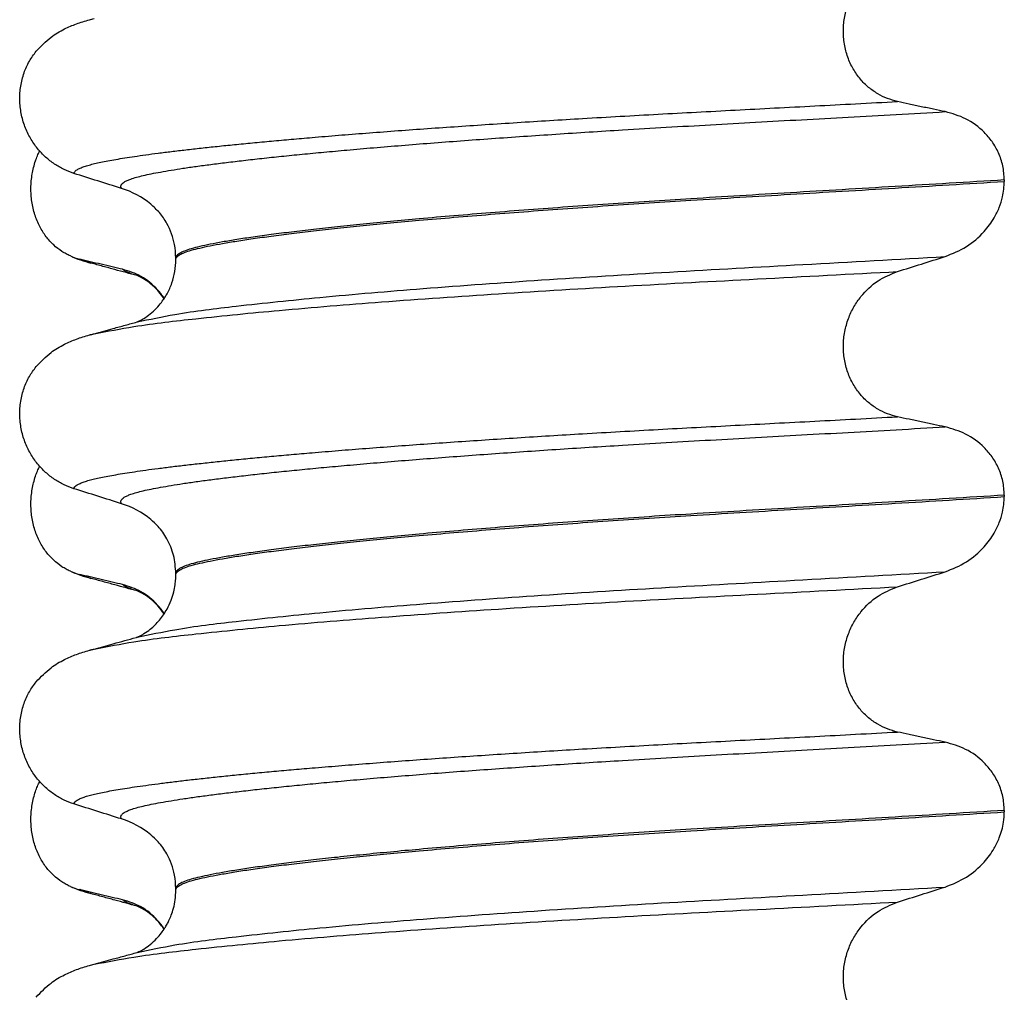
# Model space of a CAD drawing. Units: millimetres. Extents: x -6508 to -5322, y -5276 to -4366.
# Drawn here: x -5519 to -5509, y -4598 to -4588 of the extents above; entities that cross this region are included whole.
import ezdxf

# ---------------------------------------------------------------- set-up
doc = ezdxf.new("R2010")
doc.units = ezdxf.units.MM

# ---------------------------------------------------------------- blocks, each defined once
blk = doc.blocks.new('309018556__23', base_point=(-5519.5, -4677.1))
at = {"color": 7, "linetype": 'Continuous'}
for centre, radius, start, end in [((-5518.6418, -4590.2737), 0.581, 246.40323, 256.17516), ((-5518.2792, -4589.417), 1.5113, 246.80489, 255.13408), ((-5518.6418, -4593.4487), 0.581, 246.40323, 256.17516), ((-5518.2792, -4592.592), 1.5113, 246.80489, 255.13408), ((-5518.6418, -4596.6237), 0.581, 246.40323, 256.17516), ((-5518.2792, -4595.767), 1.5113, 246.80489, 255.13408)]:
    blk.add_arc(centre, radius, start, end, dxfattribs=at)
for points, knots in [([(-5518.8744, -4590.8061), (-5518.8889, -4590.7994), (-5518.9181, -4590.7858), (-5518.9759, -4590.7511), (-5519.0463, -4590.6962), (-5519.1221, -4590.612), (-5519.1865, -4590.5094), (-5519.236, -4590.3902), (-5519.2663, -4590.2582), (-5519.2756, -4590.1195), (-5519.2627, -4589.9813), (-5519.2357, -4589.8742), (-5519.2075, -4589.7978), (-5519.1922, -4589.7649), (-5519.1846, -4589.7486)], [0, 0, 0, 0, 0.047777, 0.096645, 0.20196, 0.314264, 0.434689, 0.56368, 0.699592, 0.839365, 0.979001, 1.114254, 1.169263, 1.223078, 1.223078, 1.223078, 1.223078]), ([(-5518.3483, -4590.9401), (-5518.3831, -4590.9321), (-5518.4553, -4590.9157), (-5518.5643, -4590.8902), (-5518.6736, -4590.8641), (-5518.7456, -4590.8464), (-5518.7807, -4590.8378)], [0, 0, 0, 0, 0.10715, 0.2220133, 0.3358872, 0.4442939, 0.4442939, 0.4442939, 0.4442939]), ([(-5518.6669, -4590.8777), (-5518.6782, -4590.8745), (-5518.6998, -4590.8684), (-5518.73, -4590.8585), (-5518.7568, -4590.8487), (-5518.7731, -4590.8413), (-5518.7807, -4590.8378)], [0, 0, 0, 0, 0.0352458, 0.0671109, 0.0955848, 0.1206824, 0.1206824, 0.1206824, 0.1206824]), ([(-5518.2021, -4591.0043), (-5518.2394, -4590.9942), (-5518.3144, -4590.974), (-5518.429, -4590.9426), (-5518.5467, -4590.9105), (-5518.6267, -4590.8886), (-5518.6669, -4590.8777)], [0, 0, 0, 0, 0.1158627, 0.2328686, 0.3566806, 0.4817157, 0.4817157, 0.4817157, 0.4817157]), ([(-5517.9287, -4591.2335), (-5517.9392, -4591.2183), (-5517.9598, -4591.1885), (-5518.0297, -4591.1062), (-5518.1518, -4591.0023), (-5518.2845, -4590.9602), (-5518.3483, -4590.9401)], [0, 0, 0, 0, 0.055217, 0.1086611, 0.3240766, 0.5231797, 0.5231797, 0.5231797, 0.5231797]), ([(-5518.2021, -4591.0043), (-5518.2189, -4590.9994), (-5518.2497, -4590.9903), (-5518.2909, -4590.9743), (-5518.3238, -4590.9589), (-5518.3408, -4590.9458), (-5518.3483, -4590.9401)], [0, 0, 0, 0, 0.0522872, 0.0964052, 0.132427, 0.1607156, 0.1607156, 0.1607156, 0.1607156]), ([(-5517.9304, -4591.2361), (-5517.9477, -4591.2121), (-5517.9865, -4591.1582), (-5518.0537, -4591.0937), (-5518.1192, -4591.046), (-5518.1623, -4591.0218), (-5518.1879, -4591.01), (-5518.1974, -4591.0062), (-5518.2021, -4591.0043)], [0, 0, 0, 0, 0.0886207, 0.198791, 0.2775933, 0.3313821, 0.3467083, 0.3620345, 0.3620345, 0.3620345, 0.3620345]), ([(-5518.8744, -4593.9811), (-5518.8889, -4593.9744), (-5518.9181, -4593.9608), (-5518.9759, -4593.9261), (-5519.0463, -4593.8712), (-5519.1221, -4593.787), (-5519.1865, -4593.6844), (-5519.236, -4593.5652), (-5519.2663, -4593.4332), (-5519.2756, -4593.2945), (-5519.2627, -4593.1563), (-5519.2357, -4593.0492), (-5519.2075, -4592.9728), (-5519.1922, -4592.9399), (-5519.1846, -4592.9236)], [0, 0, 0, 0, 0.047777, 0.096645, 0.20196, 0.314264, 0.434689, 0.56368, 0.699592, 0.839365, 0.979001, 1.114254, 1.169263, 1.223078, 1.223078, 1.223078, 1.223078]), ([(-5518.3483, -4594.1151), (-5518.3831, -4594.1071), (-5518.4553, -4594.0907), (-5518.5643, -4594.0652), (-5518.6736, -4594.0391), (-5518.7456, -4594.0214), (-5518.7807, -4594.0128)], [0, 0, 0, 0, 0.10715, 0.2220133, 0.3358872, 0.4442939, 0.4442939, 0.4442939, 0.4442939]), ([(-5518.6669, -4594.0527), (-5518.6782, -4594.0495), (-5518.6998, -4594.0434), (-5518.73, -4594.0335), (-5518.7568, -4594.0237), (-5518.7731, -4594.0163), (-5518.7807, -4594.0128)], [0, 0, 0, 0, 0.0352458, 0.0671109, 0.0955848, 0.1206824, 0.1206824, 0.1206824, 0.1206824]), ([(-5518.2021, -4594.1793), (-5518.2394, -4594.1692), (-5518.3144, -4594.149), (-5518.429, -4594.1176), (-5518.5467, -4594.0855), (-5518.6267, -4594.0636), (-5518.6669, -4594.0527)], [0, 0, 0, 0, 0.1158713, 0.2328686, 0.3567019, 0.4817157, 0.4817157, 0.4817157, 0.4817157]), ([(-5517.9287, -4594.4085), (-5517.9392, -4594.3933), (-5517.9598, -4594.3635), (-5518.0297, -4594.2812), (-5518.1518, -4594.1773), (-5518.2845, -4594.1352), (-5518.3483, -4594.1151)], [0, 0, 0, 0, 0.0552074, 0.1086425, 0.324058, 0.5231611, 0.5231611, 0.5231611, 0.5231611]), ([(-5518.2021, -4594.1793), (-5518.2189, -4594.1744), (-5518.2497, -4594.1653), (-5518.2909, -4594.1493), (-5518.3238, -4594.1339), (-5518.3408, -4594.1208), (-5518.3483, -4594.1151)], [0, 0, 0, 0, 0.0522872, 0.0964052, 0.132427, 0.1607156, 0.1607156, 0.1607156, 0.1607156]), ([(-5517.9305, -4594.4111), (-5517.9505, -4594.3835), (-5517.9896, -4594.3299), (-5518.0566, -4594.2667), (-5518.1185, -4594.2215), (-5518.1615, -4594.1971), (-5518.1879, -4594.185), (-5518.1974, -4594.1812), (-5518.2021, -4594.1793)], [0, 0, 0, 0, 0.1019469, 0.1987862, 0.2749267, 0.3313793, 0.3467056, 0.3620318, 0.3620318, 0.3620318, 0.3620318]), ([(-5518.8744, -4597.1561), (-5518.8889, -4597.1494), (-5518.9181, -4597.1358), (-5518.9759, -4597.1011), (-5519.0463, -4597.0462), (-5519.1221, -4596.962), (-5519.1865, -4596.8594), (-5519.236, -4596.7402), (-5519.2663, -4596.6082), (-5519.2756, -4596.4695), (-5519.2627, -4596.3313), (-5519.2357, -4596.2242), (-5519.2075, -4596.1478), (-5519.1922, -4596.1149), (-5519.1846, -4596.0986)], [0, 0, 0, 0, 0.047777, 0.096645, 0.20196, 0.314264, 0.434689, 0.56368, 0.699592, 0.839365, 0.979001, 1.114254, 1.169263, 1.223078, 1.223078, 1.223078, 1.223078]), ([(-5518.3483, -4597.2901), (-5518.3831, -4597.2821), (-5518.4553, -4597.2657), (-5518.5643, -4597.2402), (-5518.6736, -4597.2141), (-5518.7456, -4597.1964), (-5518.7807, -4597.1878)], [0, 0, 0, 0, 0.10715, 0.2220133, 0.3358872, 0.4442939, 0.4442939, 0.4442939, 0.4442939]), ([(-5518.6669, -4597.2277), (-5518.6782, -4597.2245), (-5518.6998, -4597.2184), (-5518.73, -4597.2085), (-5518.7568, -4597.1987), (-5518.7731, -4597.1913), (-5518.7807, -4597.1878)], [0, 0, 0, 0, 0.0352458, 0.0671109, 0.0955848, 0.1206824, 0.1206824, 0.1206824, 0.1206824]), ([(-5518.2021, -4597.3543), (-5518.2394, -4597.3442), (-5518.3144, -4597.324), (-5518.4289, -4597.2926), (-5518.5466, -4597.2605), (-5518.6266, -4597.2387), (-5518.6669, -4597.2277)], [0, 0, 0, 0, 0.1159283, 0.2328686, 0.3563449, 0.4817157, 0.4817157, 0.4817157, 0.4817157]), ([(-5517.9287, -4597.5835), (-5517.9392, -4597.5683), (-5517.9598, -4597.5385), (-5518.0297, -4597.4562), (-5518.1518, -4597.3523), (-5518.2845, -4597.3102), (-5518.3483, -4597.2901)], [0, 0, 0, 0, 0.055217, 0.1086611, 0.3240766, 0.5231797, 0.5231797, 0.5231797, 0.5231797]), ([(-5518.2021, -4597.3543), (-5518.2189, -4597.3494), (-5518.2497, -4597.3403), (-5518.2909, -4597.3243), (-5518.3238, -4597.3089), (-5518.3408, -4597.2958), (-5518.3483, -4597.2901)], [0, 0, 0, 0, 0.0522872, 0.0964052, 0.132427, 0.1607156, 0.1607156, 0.1607156, 0.1607156]), ([(-5517.9304, -4597.5861), (-5517.9537, -4597.5545), (-5517.993, -4597.501), (-5518.0607, -4597.4387), (-5518.1185, -4597.3965), (-5518.1615, -4597.3721), (-5518.1879, -4597.36), (-5518.1974, -4597.3562), (-5518.2021, -4597.3543)], [0, 0, 0, 0, 0.1171143, 0.1987893, 0.2749297, 0.3313824, 0.3467086, 0.3620348, 0.3620348, 0.3620348, 0.3620348])]:
    blk.add_open_spline(points, degree=3, knots=knots, dxfattribs=at)
blk = doc.blocks.new('Niveauregulierung_2_1__29', base_point=(-5523.5, -4740.1471))
blk.add_blockref('309018556__23', (-5519.5, -4677.1))
blk = doc.blocks.new('309018556__36', base_point=(-5519.5, -4677.1))
at = {"color": 7, "linetype": 'Continuous'}
for p, q in [((-5509.4656, -4590.04), (-5509.4656, -4590.055)), ((-5517.812, -4590.8419), (-5517.812, -4590.8269)), ((-5509.4656, -4593.215), (-5509.4656, -4593.23)), ((-5517.812, -4594.0169), (-5517.812, -4594.0019)), ((-5509.4656, -4596.39), (-5509.4656, -4596.405)), ((-5517.812, -4597.1919), (-5517.812, -4597.1769))]:
    blk.add_line(p, q, dxfattribs=at)
for centre in [(-5518.6219, -4590.9653), (-5518.6219, -4594.1403), (-5518.6219, -4597.3153)]:
    blk.add_arc(centre, 0.8799, 50.73326, 72.57832, dxfattribs=at)
for points, knots in [([(-5510.5415, -4589.2503), (-5510.5756, -4589.2412), (-5510.6446, -4589.2228), (-5510.7428, -4589.1744), (-5510.8356, -4589.1094), (-5510.92, -4589.0254), (-5510.9917, -4588.9228), (-5511.0469, -4588.8034), (-5511.0808, -4588.6711), (-5511.0912, -4588.5319), (-5511.0767, -4588.3934), (-5511.0401, -4588.2621), (-5510.9841, -4588.1431), (-5510.8917, -4588.0086), (-5510.7492, -4587.8729), (-5510.6092, -4587.8156), (-5510.5415, -4587.7879)], [0, 0, 0, 0, 0.105873, 0.213779, 0.326468, 0.444528, 0.568898, 0.700101, 0.836824, 0.976671, 1.116446, 1.25264, 1.383568, 1.508935, 1.741616, 1.959701, 1.959701, 1.959701, 1.959701]), ([(-5519.2189, -4588.7448), (-5519.1713, -4588.6948), (-5519.0869, -4588.6061), (-5518.9433, -4588.5216), (-5518.8122, -4588.4648), (-5518.7261, -4588.4395), (-5518.6818, -4588.4265)], [0, 0, 0, 0, 0.2059734, 0.3653073, 0.4954949, 0.6340424, 0.6340424, 0.6340424, 0.6340424]), ([(-5518.6818, -4588.4265), (-5518.674, -4588.4244), (-5518.6584, -4588.4201), (-5518.6429, -4588.4159), (-5518.6351, -4588.4138)], [0, 0, 0, 0, 0.02422975, 0.04841559, 0.04841559, 0.04841559, 0.04841559]), ([(-5518.8387, -4589.9746), (-5518.8724, -4589.9624), (-5518.9405, -4589.9377), (-5519.0364, -4589.882), (-5519.1268, -4589.8116), (-5519.2092, -4589.7245), (-5519.2801, -4589.6212), (-5519.3363, -4589.5029), (-5519.3733, -4589.3722), (-5519.3883, -4589.234), (-5519.3785, -4589.0947), (-5519.3452, -4588.9633), (-5519.2926, -4588.8445), (-5519.243, -4588.7775), (-5519.2189, -4588.7448)], [0, 0, 0, 0, 0.10728, 0.216923, 0.331139, 0.450153, 0.574911, 0.705575, 0.841282, 0.980539, 1.120583, 1.257701, 1.385606, 1.507289, 1.507289, 1.507289, 1.507289]), ([(-5518.8387, -4589.9746), (-5518.8384, -4589.973), (-5518.8378, -4589.9698), (-5518.8343, -4589.9612), (-5518.8244, -4589.9491), (-5518.804, -4589.9343), (-5518.7738, -4589.9192), (-5518.7334, -4589.9039), (-5518.685, -4589.8894), (-5518.6292, -4589.8753), (-5518.5661, -4589.8613), (-5518.4944, -4589.8472), (-5518.4138, -4589.8328), (-5518.3244, -4589.8181), (-5518.2239, -4589.8027), (-5518.1118, -4589.7867), (-5517.9877, -4589.7701), (-5517.8535, -4589.7533), (-5517.7093, -4589.7362), (-5517.5553, -4589.7189), (-5517.3918, -4589.7014), (-5517.219, -4589.6837), (-5517.0369, -4589.6659), (-5516.8458, -4589.6481), (-5516.6459, -4589.6301), (-5516.4213, -4589.6107), (-5516.171, -4589.59), (-5515.8945, -4589.5682), (-5515.6074, -4589.5464), (-5515.3107, -4589.5248), (-5515.0051, -4589.5035), (-5514.6917, -4589.4823), (-5514.3711, -4589.4615), (-5514.0444, -4589.4411), (-5513.6982, -4589.4202), (-5513.3338, -4589.3991), (-5512.9516, -4589.3779), (-5512.5654, -4589.357), (-5512.1743, -4589.3364), (-5511.7772, -4589.3156), (-5511.3728, -4589.2945), (-5510.9601, -4589.2728), (-5510.6821, -4589.2579), (-5510.5415, -4589.2503)], [0, 0, 0, 0, 0.004744, 0.009711, 0.02758, 0.050686, 0.085147, 0.128343, 0.180364, 0.236466, 0.301014, 0.37413, 0.455922, 0.546486, 0.645911, 0.760927, 0.886202, 1.021556, 1.166807, 1.321773, 1.486268, 1.660109, 1.84311, 2.035086, 2.23585, 2.445216, 2.711512, 2.989184, 3.277364, 3.57518, 3.881764, 4.196245, 4.517752, 4.845415, 5.178362, 5.558096, 5.940552, 6.326854, 6.718123, 7.11548, 7.520045, 7.93294, 8.355285, 8.355285, 8.355285, 8.355285]), ([(-5510.0613, -4589.3526), (-5510.1, -4589.3446), (-5510.1801, -4589.3282), (-5510.3012, -4589.3027), (-5510.4226, -4589.2766), (-5510.5025, -4589.2589), (-5510.5415, -4589.2503)], [0, 0, 0, 0, 0.1184412, 0.2453817, 0.3712027, 0.4909597, 0.4909597, 0.4909597, 0.4909597]), ([(-5518.3585, -4590.1258), (-5518.3586, -4590.1256), (-5518.3592, -4590.1247), (-5518.3622, -4590.1204), (-5518.3658, -4590.1124), (-5518.3666, -4590.1003), (-5518.3619, -4590.0879), (-5518.3504, -4590.074), (-5518.3303, -4590.0594), (-5518.3008, -4590.0443), (-5518.2596, -4590.0283), (-5518.2054, -4590.0117), (-5518.137, -4589.9945), (-5518.056, -4589.9771), (-5517.9623, -4589.9594), (-5517.8557, -4589.9411), (-5517.736, -4589.9222), (-5517.603, -4589.903), (-5517.4568, -4589.8834), (-5517.2976, -4589.8634), (-5517.1258, -4589.8431), (-5516.9414, -4589.8225), (-5516.745, -4589.8017), (-5516.5366, -4589.7808), (-5516.3165, -4589.7598), (-5516.0763, -4589.7379), (-5515.8157, -4589.7152), (-5515.5348, -4589.6919), (-5515.2426, -4589.6688), (-5514.9401, -4589.6458), (-5514.6284, -4589.6231), (-5514.3084, -4589.6007), (-5513.9812, -4589.5787), (-5513.6478, -4589.5571), (-5513.2769, -4589.534), (-5512.8686, -4589.5097), (-5512.422, -4589.4841), (-5511.9681, -4589.4588), (-5511.5058, -4589.4333), (-5511.0339, -4589.4073), (-5510.5513, -4589.3805), (-5510.2259, -4589.362), (-5510.0613, -4589.3526)], [0, 0, 0, 0, 0.000438, 0.003506, 0.015421, 0.026259, 0.039075, 0.054245, 0.079925, 0.11288, 0.153522, 0.212252, 0.282698, 0.365334, 0.460567, 0.568767, 0.689791, 0.824228, 0.971828, 1.132333, 1.305486, 1.491025, 1.688688, 1.898214, 2.119338, 2.351797, 2.621812, 2.904057, 3.197524, 3.501204, 3.814089, 4.135169, 4.463436, 4.797878, 5.137487, 5.578239, 6.025157, 6.479377, 6.942035, 7.414265, 7.897202, 8.391979, 8.391979, 8.391979, 8.391979]), ([(-5509.4656, -4590.04), (-5509.4686, -4589.9923), (-5509.4746, -4589.8988), (-5509.5194, -4589.768), (-5509.5846, -4589.654), (-5509.6899, -4589.531), (-5509.8461, -4589.4137), (-5509.9908, -4589.3726), (-5510.0613, -4589.3526)], [0, 0, 0, 0, 0.1426824, 0.2800452, 0.4104631, 0.5342598, 0.7643709, 0.9827358, 0.9827358, 0.9827358, 0.9827358]), ([(-5518.3585, -4590.1258), (-5518.4386, -4590.1007), (-5518.5987, -4590.0506), (-5518.7587, -4589.9999), (-5518.8387, -4589.9746)], [0, 0, 0, 0, 0.2516731, 0.5034377, 0.5034377, 0.5034377, 0.5034377]), ([(-5509.4656, -4590.04), (-5509.6503, -4590.0514), (-5510.0165, -4590.074), (-5510.5609, -4590.1066), (-5511.0944, -4590.1383), (-5511.6159, -4590.1691), (-5512.1238, -4590.1994), (-5512.5982, -4590.2281), (-5513.0413, -4590.2561), (-5513.4553, -4590.2837), (-5513.8607, -4590.3121), (-5514.2555, -4590.3411), (-5514.6373, -4590.3707), (-5515.004, -4590.4008), (-5515.3402, -4590.4299), (-5515.6457, -4590.458), (-5515.9204, -4590.4848), (-5516.1783, -4590.5115), (-5516.4187, -4590.5379), (-5516.6408, -4590.564), (-5516.8441, -4590.5897), (-5517.0279, -4590.6148), (-5517.1918, -4590.6395), (-5517.3359, -4590.6634), (-5517.4603, -4590.6865), (-5517.565, -4590.7089), (-5517.6515, -4590.7307), (-5517.7199, -4590.7527), (-5517.7667, -4590.7738), (-5517.7941, -4590.793), (-5517.8062, -4590.8068), (-5517.8113, -4590.8183), (-5517.8118, -4590.8241), (-5517.812, -4590.8269)], [0, 0, 0, 0, 0.555139, 1.100891, 1.635873, 2.158702, 2.667993, 3.162362, 3.584311, 3.999969, 4.407153, 4.803679, 5.187363, 5.556024, 5.90748, 6.199896, 6.476177, 6.735659, 6.977679, 7.201577, 7.406694, 7.592376, 7.757976, 7.90404, 8.030472, 8.137471, 8.225287, 8.298006, 8.352969, 8.378284, 8.398084, 8.407025, 8.415434, 8.415434, 8.415434, 8.415434]), ([(-5517.812, -4590.8419), (-5517.8118, -4590.8391), (-5517.8113, -4590.8333), (-5517.8062, -4590.8218), (-5517.7941, -4590.808), (-5517.7667, -4590.7888), (-5517.7199, -4590.7677), (-5517.6515, -4590.7457), (-5517.565, -4590.7239), (-5517.4603, -4590.7015), (-5517.3359, -4590.6784), (-5517.1918, -4590.6545), (-5517.0279, -4590.6298), (-5516.8441, -4590.6047), (-5516.6408, -4590.579), (-5516.4187, -4590.5529), (-5516.1783, -4590.5265), (-5515.9204, -4590.4998), (-5515.6457, -4590.473), (-5515.3402, -4590.4449), (-5515.004, -4590.4158), (-5514.6373, -4590.3857), (-5514.2555, -4590.3561), (-5513.8607, -4590.3271), (-5513.4553, -4590.2987), (-5513.0413, -4590.2711), (-5512.5982, -4590.2431), (-5512.1238, -4590.2144), (-5511.6159, -4590.1841), (-5511.0944, -4590.1533), (-5510.5609, -4590.1216), (-5510.0165, -4590.089), (-5509.6503, -4590.0664), (-5509.4656, -4590.055)], [0, 0, 0, 0, 0.008409, 0.017351, 0.037151, 0.062466, 0.117428, 0.190147, 0.277963, 0.384962, 0.511394, 0.657459, 0.823058, 1.008741, 1.213858, 1.437755, 1.679775, 1.939257, 2.215538, 2.507954, 2.859411, 3.228071, 3.611755, 4.008281, 4.415465, 4.831124, 5.253072, 5.747442, 6.256732, 6.779561, 7.314544, 7.860296, 8.415434, 8.415434, 8.415434, 8.415434]), ([(-5510.0613, -4590.8117), (-5509.9878, -4590.7821), (-5509.8414, -4590.7232), (-5509.6776, -4590.5798), (-5509.5735, -4590.4393), (-5509.5151, -4590.3193), (-5509.4751, -4590.1966), (-5509.4691, -4590.1072), (-5509.4656, -4590.055)], [0, 0, 0, 0, 0.236297, 0.470602, 0.641329, 0.758405, 0.869534, 1.025987, 1.025987, 1.025987, 1.025987]), ([(-5517.812, -4590.8269), (-5517.8146, -4590.7813), (-5517.8214, -4590.6602), (-5517.8819, -4590.5027), (-5517.972, -4590.3689), (-5518.0348, -4590.3116), (-5518.065, -4590.2841)], [0, 0, 0, 0, 0.1365816, 0.3629292, 0.4948833, 0.6171921, 0.6171921, 0.6171921, 0.6171921]), ([(-5518.2025, -4591.4708), (-5518.0756, -4591.4439), (-5517.7458, -4591.3742), (-5517.1301, -4591.3016), (-5516.2971, -4591.2139), (-5515.2713, -4591.1282), (-5514.0969, -4591.0436), (-5512.8208, -4590.9648), (-5511.4647, -4590.8908), (-5510.5387, -4590.8386), (-5510.0613, -4590.8117)], [0, 0, 0, 0, 0.389119, 1.010879, 1.858144, 2.902377, 4.098536, 5.390468, 6.738096, 8.172762, 8.172762, 8.172762, 8.172762]), ([(-5510.5415, -4590.9629), (-5510.4615, -4590.9376), (-5510.3015, -4590.8869), (-5510.1413, -4590.8368), (-5510.0613, -4590.8117)], [0, 0, 0, 0, 0.2517624, 0.5034378, 0.5034378, 0.5034378, 0.5034378]), ([(-5518.2025, -4591.4708), (-5518.1995, -4591.4692), (-5518.1934, -4591.4661), (-5518.1705, -4591.4559), (-5518.1278, -4591.4325), (-5518.0671, -4591.3897), (-5518.0076, -4591.3347), (-5517.9594, -4591.2782), (-5517.9252, -4591.2293), (-5517.8873, -4591.1653), (-5517.8491, -4591.079), (-5517.8179, -4590.9624), (-5517.814, -4590.8822), (-5517.812, -4590.8419)], [0, 0, 0, 0, 0.0102368, 0.0204464, 0.0753247, 0.1558837, 0.2426941, 0.3176744, 0.3783447, 0.4213705, 0.5407229, 0.6603822, 0.78105, 0.78105, 0.78105, 0.78105]), ([(-5518.6348, -4591.5896), (-5518.5014, -4591.5641), (-5518.1619, -4591.4991), (-5517.5386, -4591.4282), (-5516.7077, -4591.3453), (-5515.6916, -4591.2634), (-5514.5295, -4591.1825), (-5513.2664, -4591.1063), (-5511.9259, -4591.036), (-5511.0117, -4590.9877), (-5510.5415, -4590.9629)], [0, 0, 0, 0, 0.407547, 1.03677, 1.880428, 2.913002, 4.094635, 5.375286, 6.709117, 8.121702, 8.121702, 8.121702, 8.121702]), ([(-5510.5415, -4592.4253), (-5510.5756, -4592.4162), (-5510.6446, -4592.3978), (-5510.7428, -4592.3494), (-5510.8356, -4592.2844), (-5510.92, -4592.2004), (-5510.9917, -4592.0978), (-5511.0469, -4591.9784), (-5511.0808, -4591.8461), (-5511.0912, -4591.7069), (-5511.0767, -4591.5684), (-5511.0401, -4591.4371), (-5510.9841, -4591.3181), (-5510.8917, -4591.1836), (-5510.7492, -4591.0479), (-5510.6092, -4590.9906), (-5510.5415, -4590.9629)], [0, 0, 0, 0, 0.105873, 0.213779, 0.326468, 0.444528, 0.568898, 0.700101, 0.836824, 0.976671, 1.116446, 1.25264, 1.383568, 1.508935, 1.741616, 1.959701, 1.959701, 1.959701, 1.959701]), ([(-5518.6348, -4591.5896), (-5518.6026, -4591.5805), (-5518.5384, -4591.5624), (-5518.4339, -4591.5339), (-5518.3221, -4591.5034), (-5518.2422, -4591.4816), (-5518.2025, -4591.4708)], [0, 0, 0, 0, 0.1006232, 0.1999683, 0.3250577, 0.4483425, 0.4483425, 0.4483425, 0.4483425]), ([(-5519.2189, -4591.9198), (-5519.1713, -4591.8698), (-5519.0869, -4591.7811), (-5518.9433, -4591.6966), (-5518.8122, -4591.6398), (-5518.7261, -4591.6145), (-5518.6818, -4591.6015)], [0, 0, 0, 0, 0.2059734, 0.3653073, 0.4954949, 0.6340424, 0.6340424, 0.6340424, 0.6340424]), ([(-5518.6818, -4591.6015), (-5518.6781, -4591.6005), (-5518.6705, -4591.5985), (-5518.6589, -4591.5955), (-5518.647, -4591.5925), (-5518.6389, -4591.5906), (-5518.6348, -4591.5896)], [0, 0, 0, 0, 0.01158872, 0.02352368, 0.03580329, 0.04842584, 0.04842584, 0.04842584, 0.04842584]), ([(-5518.8387, -4593.1496), (-5518.8724, -4593.1374), (-5518.9405, -4593.1127), (-5519.0364, -4593.057), (-5519.1268, -4592.9866), (-5519.2092, -4592.8995), (-5519.2801, -4592.7962), (-5519.3363, -4592.6779), (-5519.3733, -4592.5472), (-5519.3883, -4592.409), (-5519.3785, -4592.2697), (-5519.3452, -4592.1383), (-5519.2926, -4592.0195), (-5519.243, -4591.9525), (-5519.2189, -4591.9198)], [0, 0, 0, 0, 0.10728, 0.216923, 0.331139, 0.450153, 0.574911, 0.705575, 0.841282, 0.980539, 1.120583, 1.257701, 1.385606, 1.507289, 1.507289, 1.507289, 1.507289]), ([(-5518.8387, -4593.1496), (-5518.8384, -4593.148), (-5518.8378, -4593.1448), (-5518.8343, -4593.1362), (-5518.8244, -4593.1241), (-5518.804, -4593.1093), (-5518.7738, -4593.0942), (-5518.7334, -4593.0789), (-5518.685, -4593.0644), (-5518.6292, -4593.0503), (-5518.5661, -4593.0363), (-5518.4944, -4593.0222), (-5518.4138, -4593.0078), (-5518.3244, -4592.9931), (-5518.2239, -4592.9777), (-5518.1118, -4592.9617), (-5517.9877, -4592.9451), (-5517.8535, -4592.9283), (-5517.7093, -4592.9112), (-5517.5553, -4592.8939), (-5517.3918, -4592.8764), (-5517.219, -4592.8587), (-5517.0369, -4592.8409), (-5516.8458, -4592.8231), (-5516.6459, -4592.8051), (-5516.4213, -4592.7857), (-5516.171, -4592.765), (-5515.8945, -4592.7432), (-5515.6074, -4592.7214), (-5515.3107, -4592.6998), (-5515.0051, -4592.6785), (-5514.6917, -4592.6573), (-5514.3711, -4592.6365), (-5514.0444, -4592.6161), (-5513.6982, -4592.5952), (-5513.3338, -4592.5741), (-5512.9516, -4592.5529), (-5512.5654, -4592.532), (-5512.1743, -4592.5114), (-5511.7772, -4592.4906), (-5511.3728, -4592.4695), (-5510.9601, -4592.4478), (-5510.6821, -4592.4329), (-5510.5415, -4592.4253)], [0, 0, 0, 0, 0.004744, 0.009711, 0.02758, 0.050686, 0.085147, 0.128343, 0.180364, 0.236466, 0.301014, 0.37413, 0.455922, 0.546486, 0.645911, 0.760927, 0.886202, 1.021556, 1.166807, 1.321773, 1.486268, 1.660109, 1.84311, 2.035086, 2.23585, 2.445216, 2.711512, 2.989184, 3.277364, 3.57518, 3.881764, 4.196245, 4.517752, 4.845415, 5.178362, 5.558096, 5.940552, 6.326854, 6.718123, 7.11548, 7.520045, 7.93294, 8.355285, 8.355285, 8.355285, 8.355285]), ([(-5510.0613, -4592.5276), (-5510.1, -4592.5196), (-5510.1801, -4592.5032), (-5510.3012, -4592.4777), (-5510.4226, -4592.4516), (-5510.5025, -4592.4339), (-5510.5415, -4592.4253)], [0, 0, 0, 0, 0.1184412, 0.2453817, 0.3712027, 0.4909597, 0.4909597, 0.4909597, 0.4909597]), ([(-5518.3585, -4593.3008), (-5518.3586, -4593.3006), (-5518.3592, -4593.2997), (-5518.3622, -4593.2954), (-5518.3658, -4593.2874), (-5518.3666, -4593.2753), (-5518.3619, -4593.2629), (-5518.3504, -4593.249), (-5518.3303, -4593.2344), (-5518.3008, -4593.2193), (-5518.2596, -4593.2033), (-5518.2054, -4593.1867), (-5518.137, -4593.1695), (-5518.056, -4593.1521), (-5517.9623, -4593.1344), (-5517.8557, -4593.1161), (-5517.736, -4593.0972), (-5517.603, -4593.078), (-5517.4568, -4593.0584), (-5517.2976, -4593.0384), (-5517.1258, -4593.0181), (-5516.9414, -4592.9975), (-5516.745, -4592.9767), (-5516.5366, -4592.9558), (-5516.3165, -4592.9348), (-5516.0763, -4592.9129), (-5515.8157, -4592.8902), (-5515.5348, -4592.8669), (-5515.2426, -4592.8438), (-5514.9401, -4592.8208), (-5514.6284, -4592.7981), (-5514.3084, -4592.7757), (-5513.9812, -4592.7537), (-5513.6478, -4592.7321), (-5513.2769, -4592.709), (-5512.8686, -4592.6847), (-5512.422, -4592.6591), (-5511.9681, -4592.6338), (-5511.5058, -4592.6083), (-5511.0339, -4592.5823), (-5510.5513, -4592.5555), (-5510.2259, -4592.537), (-5510.0613, -4592.5276)], [0, 0, 0, 0, 0.000438, 0.003506, 0.015421, 0.026259, 0.039075, 0.054245, 0.079925, 0.11288, 0.153522, 0.212252, 0.282698, 0.365334, 0.460567, 0.568767, 0.689791, 0.824228, 0.971828, 1.132333, 1.305486, 1.491025, 1.688688, 1.898214, 2.119338, 2.351797, 2.621812, 2.904057, 3.197524, 3.501204, 3.814089, 4.135169, 4.463436, 4.797878, 5.137487, 5.578239, 6.025157, 6.479377, 6.942035, 7.414265, 7.897202, 8.391979, 8.391979, 8.391979, 8.391979]), ([(-5509.4656, -4593.215), (-5509.4686, -4593.1673), (-5509.4746, -4593.0738), (-5509.5194, -4592.943), (-5509.5846, -4592.829), (-5509.6899, -4592.706), (-5509.8461, -4592.5887), (-5509.9908, -4592.5476), (-5510.0613, -4592.5276)], [0, 0, 0, 0, 0.1426824, 0.2800452, 0.4104631, 0.5342598, 0.7643709, 0.9827358, 0.9827358, 0.9827358, 0.9827358]), ([(-5518.3585, -4593.3008), (-5518.4386, -4593.2757), (-5518.5987, -4593.2256), (-5518.7587, -4593.1749), (-5518.8387, -4593.1496)], [0, 0, 0, 0, 0.2516731, 0.5034377, 0.5034377, 0.5034377, 0.5034377]), ([(-5509.4656, -4593.215), (-5509.6503, -4593.2264), (-5510.0165, -4593.249), (-5510.5609, -4593.2816), (-5511.0944, -4593.3133), (-5511.6159, -4593.3441), (-5512.1238, -4593.3744), (-5512.5982, -4593.4031), (-5513.0413, -4593.4311), (-5513.4553, -4593.4587), (-5513.8607, -4593.4871), (-5514.2555, -4593.5161), (-5514.6373, -4593.5457), (-5515.004, -4593.5758), (-5515.3402, -4593.6049), (-5515.6457, -4593.633), (-5515.9204, -4593.6598), (-5516.1783, -4593.6865), (-5516.4187, -4593.7129), (-5516.6408, -4593.739), (-5516.8441, -4593.7647), (-5517.0279, -4593.7898), (-5517.1918, -4593.8145), (-5517.3359, -4593.8384), (-5517.4603, -4593.8615), (-5517.565, -4593.8839), (-5517.6515, -4593.9057), (-5517.7199, -4593.9277), (-5517.7667, -4593.9488), (-5517.7941, -4593.968), (-5517.8062, -4593.9818), (-5517.8113, -4593.9933), (-5517.8118, -4593.9991), (-5517.812, -4594.0019)], [0, 0, 0, 0, 0.555139, 1.100891, 1.635873, 2.158702, 2.667993, 3.162362, 3.584311, 3.999969, 4.407153, 4.803679, 5.187363, 5.556024, 5.90748, 6.199896, 6.476177, 6.735659, 6.977679, 7.201577, 7.406694, 7.592376, 7.757976, 7.90404, 8.030472, 8.137471, 8.225287, 8.298006, 8.352969, 8.378284, 8.398084, 8.407025, 8.415434, 8.415434, 8.415434, 8.415434]), ([(-5517.812, -4594.0169), (-5517.8118, -4594.0141), (-5517.8113, -4594.0083), (-5517.8062, -4593.9968), (-5517.7941, -4593.983), (-5517.7667, -4593.9638), (-5517.7199, -4593.9427), (-5517.6515, -4593.9207), (-5517.565, -4593.8989), (-5517.4603, -4593.8765), (-5517.3359, -4593.8534), (-5517.1918, -4593.8295), (-5517.0279, -4593.8048), (-5516.8441, -4593.7797), (-5516.6408, -4593.754), (-5516.4187, -4593.7279), (-5516.1783, -4593.7015), (-5515.9204, -4593.6748), (-5515.6457, -4593.648), (-5515.3402, -4593.6199), (-5515.004, -4593.5908), (-5514.6373, -4593.5607), (-5514.2555, -4593.5311), (-5513.8607, -4593.5021), (-5513.4553, -4593.4737), (-5513.0413, -4593.4461), (-5512.5982, -4593.4181), (-5512.1238, -4593.3894), (-5511.6159, -4593.3591), (-5511.0944, -4593.3283), (-5510.5609, -4593.2966), (-5510.0165, -4593.264), (-5509.6503, -4593.2414), (-5509.4656, -4593.23)], [0, 0, 0, 0, 0.008409, 0.017351, 0.037151, 0.062466, 0.117428, 0.190147, 0.277963, 0.384962, 0.511394, 0.657459, 0.823058, 1.008741, 1.213858, 1.437755, 1.679775, 1.939257, 2.215538, 2.507954, 2.859411, 3.228071, 3.611755, 4.008281, 4.415465, 4.831124, 5.253072, 5.747442, 6.256732, 6.779561, 7.314544, 7.860296, 8.415434, 8.415434, 8.415434, 8.415434]), ([(-5510.0613, -4593.9867), (-5509.9878, -4593.9571), (-5509.8414, -4593.8982), (-5509.6776, -4593.7548), (-5509.5735, -4593.6143), (-5509.5151, -4593.4943), (-5509.4751, -4593.3716), (-5509.4691, -4593.2822), (-5509.4656, -4593.23)], [0, 0, 0, 0, 0.236297, 0.470602, 0.641329, 0.758405, 0.869534, 1.025987, 1.025987, 1.025987, 1.025987]), ([(-5517.812, -4594.0019), (-5517.8165, -4593.9409), (-5517.8254, -4593.8194), (-5517.893, -4593.6588), (-5517.9763, -4593.5386), (-5518.0396, -4593.4819), (-5518.065, -4593.4591)], [0, 0, 0, 0, 0.1825121, 0.3631138, 0.5149589, 0.6173417, 0.6173417, 0.6173417, 0.6173417]), ([(-5518.2025, -4594.6458), (-5518.0756, -4594.6189), (-5517.7458, -4594.5492), (-5517.1301, -4594.4766), (-5516.2971, -4594.3889), (-5515.2713, -4594.3032), (-5514.0969, -4594.2186), (-5512.8208, -4594.1398), (-5511.4647, -4594.0658), (-5510.5387, -4594.0136), (-5510.0613, -4593.9867)], [0, 0, 0, 0, 0.389119, 1.010879, 1.858144, 2.902377, 4.098536, 5.390468, 6.738096, 8.172762, 8.172762, 8.172762, 8.172762]), ([(-5510.5415, -4594.1379), (-5510.4615, -4594.1126), (-5510.3015, -4594.0619), (-5510.1413, -4594.0118), (-5510.0613, -4593.9867)], [0, 0, 0, 0, 0.2517624, 0.5034378, 0.5034378, 0.5034378, 0.5034378]), ([(-5518.2025, -4594.6458), (-5518.1995, -4594.6442), (-5518.1934, -4594.6411), (-5518.1697, -4594.6305), (-5518.1271, -4594.607), (-5518.0552, -4594.556), (-5517.9731, -4594.4753), (-5517.9041, -4594.3747), (-5517.8588, -4594.2771), (-5517.8328, -4594.1945), (-5517.8188, -4594.1224), (-5517.8128, -4594.0644), (-5517.8122, -4594.0308), (-5517.812, -4594.0169)], [0, 0, 0, 0, 0.0102368, 0.0204464, 0.0780043, 0.1558858, 0.2843025, 0.4210786, 0.5194232, 0.6061604, 0.6801866, 0.7394132, 0.7809996, 0.7809996, 0.7809996, 0.7809996]), ([(-5518.6348, -4594.7646), (-5518.5014, -4594.7391), (-5518.1619, -4594.6741), (-5517.5386, -4594.6032), (-5516.7077, -4594.5203), (-5515.6916, -4594.4384), (-5514.5295, -4594.3575), (-5513.2664, -4594.2813), (-5511.9259, -4594.211), (-5511.0117, -4594.1627), (-5510.5415, -4594.1379)], [0, 0, 0, 0, 0.407547, 1.03677, 1.880428, 2.913002, 4.094635, 5.375286, 6.709117, 8.121702, 8.121702, 8.121702, 8.121702]), ([(-5510.5415, -4595.6003), (-5510.5756, -4595.5912), (-5510.6446, -4595.5728), (-5510.7428, -4595.5244), (-5510.8356, -4595.4594), (-5510.92, -4595.3754), (-5510.9917, -4595.2728), (-5511.0469, -4595.1534), (-5511.0808, -4595.0211), (-5511.0912, -4594.8819), (-5511.0767, -4594.7434), (-5511.0401, -4594.6121), (-5510.9841, -4594.4931), (-5510.8917, -4594.3586), (-5510.7492, -4594.2229), (-5510.6092, -4594.1656), (-5510.5415, -4594.1379)], [0, 0, 0, 0, 0.105873, 0.213779, 0.326468, 0.444528, 0.568898, 0.700101, 0.836824, 0.976671, 1.116446, 1.25264, 1.383568, 1.508935, 1.741616, 1.959701, 1.959701, 1.959701, 1.959701]), ([(-5518.6348, -4594.7646), (-5518.6027, -4594.7555), (-5518.5385, -4594.7374), (-5518.4357, -4594.7094), (-5518.3271, -4594.6798), (-5518.2504, -4594.659), (-5518.2123, -4594.6486)], [0, 0, 0, 0, 0.1003677, 0.1999683, 0.3196046, 0.4381862, 0.4381862, 0.4381862, 0.4381862]), ([(-5518.2123, -4594.6486), (-5518.2107, -4594.648), (-5518.2075, -4594.6468), (-5518.2042, -4594.6461), (-5518.2025, -4594.6458)], [0, 0, 0, 0, 0.00506031, 0.01017252, 0.01017252, 0.01017252, 0.01017252]), ([(-5519.2189, -4595.0948), (-5519.1713, -4595.0448), (-5519.0869, -4594.9561), (-5518.9433, -4594.8716), (-5518.8122, -4594.8148), (-5518.7261, -4594.7895), (-5518.6818, -4594.7765)], [0, 0, 0, 0, 0.2059734, 0.3653073, 0.4954949, 0.6340424, 0.6340424, 0.6340424, 0.6340424]), ([(-5518.6818, -4594.7765), (-5518.6781, -4594.7755), (-5518.6705, -4594.7735), (-5518.6589, -4594.7705), (-5518.647, -4594.7675), (-5518.6389, -4594.7656), (-5518.6348, -4594.7646)], [0, 0, 0, 0, 0.01158872, 0.02352368, 0.03580329, 0.04842584, 0.04842584, 0.04842584, 0.04842584]), ([(-5518.8387, -4596.3246), (-5518.8724, -4596.3124), (-5518.9405, -4596.2877), (-5519.0364, -4596.232), (-5519.1268, -4596.1616), (-5519.2092, -4596.0745), (-5519.2801, -4595.9712), (-5519.3363, -4595.8529), (-5519.3733, -4595.7222), (-5519.3883, -4595.584), (-5519.3785, -4595.4447), (-5519.3452, -4595.3133), (-5519.2926, -4595.1945), (-5519.243, -4595.1275), (-5519.2189, -4595.0948)], [0, 0, 0, 0, 0.10728, 0.216923, 0.331139, 0.450153, 0.574911, 0.705575, 0.841282, 0.980539, 1.120583, 1.257701, 1.385606, 1.507289, 1.507289, 1.507289, 1.507289]), ([(-5518.8387, -4596.3246), (-5518.8384, -4596.323), (-5518.8378, -4596.3198), (-5518.8343, -4596.3112), (-5518.8244, -4596.2991), (-5518.804, -4596.2843), (-5518.7738, -4596.2692), (-5518.7334, -4596.2539), (-5518.685, -4596.2394), (-5518.6292, -4596.2253), (-5518.5661, -4596.2113), (-5518.4944, -4596.1972), (-5518.4138, -4596.1828), (-5518.3244, -4596.1681), (-5518.2239, -4596.1527), (-5518.1118, -4596.1367), (-5517.9877, -4596.1201), (-5517.8535, -4596.1033), (-5517.7093, -4596.0862), (-5517.5553, -4596.0689), (-5517.3918, -4596.0514), (-5517.219, -4596.0337), (-5517.0369, -4596.0159), (-5516.8458, -4595.9981), (-5516.6459, -4595.9801), (-5516.4213, -4595.9607), (-5516.171, -4595.94), (-5515.8945, -4595.9182), (-5515.6074, -4595.8964), (-5515.3107, -4595.8748), (-5515.0051, -4595.8535), (-5514.6917, -4595.8323), (-5514.3711, -4595.8115), (-5514.0444, -4595.7911), (-5513.6982, -4595.7702), (-5513.3338, -4595.7491), (-5512.9516, -4595.7279), (-5512.5654, -4595.707), (-5512.1743, -4595.6864), (-5511.7772, -4595.6656), (-5511.3728, -4595.6445), (-5510.9601, -4595.6228), (-5510.6821, -4595.6079), (-5510.5415, -4595.6003)], [0, 0, 0, 0, 0.004744, 0.009711, 0.02758, 0.050686, 0.085147, 0.128343, 0.180364, 0.236466, 0.301014, 0.37413, 0.455922, 0.546486, 0.645911, 0.760927, 0.886202, 1.021556, 1.166807, 1.321773, 1.486268, 1.660109, 1.84311, 2.035086, 2.23585, 2.445216, 2.711512, 2.989184, 3.277364, 3.57518, 3.881764, 4.196245, 4.517752, 4.845415, 5.178362, 5.558096, 5.940552, 6.326854, 6.718123, 7.11548, 7.520045, 7.93294, 8.355285, 8.355285, 8.355285, 8.355285]), ([(-5510.0613, -4595.7026), (-5510.1, -4595.6946), (-5510.1801, -4595.6782), (-5510.3012, -4595.6527), (-5510.4226, -4595.6266), (-5510.5025, -4595.6089), (-5510.5415, -4595.6003)], [0, 0, 0, 0, 0.1184412, 0.2453817, 0.3712027, 0.4909597, 0.4909597, 0.4909597, 0.4909597]), ([(-5518.3585, -4596.4758), (-5518.3586, -4596.4756), (-5518.3592, -4596.4747), (-5518.3622, -4596.4704), (-5518.3658, -4596.4624), (-5518.3666, -4596.4503), (-5518.3619, -4596.4379), (-5518.3504, -4596.424), (-5518.3303, -4596.4094), (-5518.3008, -4596.3943), (-5518.2596, -4596.3783), (-5518.2054, -4596.3617), (-5518.137, -4596.3445), (-5518.056, -4596.3271), (-5517.9623, -4596.3094), (-5517.8557, -4596.2911), (-5517.736, -4596.2722), (-5517.603, -4596.253), (-5517.4568, -4596.2334), (-5517.2976, -4596.2134), (-5517.1258, -4596.1931), (-5516.9414, -4596.1725), (-5516.745, -4596.1517), (-5516.5366, -4596.1308), (-5516.3165, -4596.1098), (-5516.0763, -4596.0879), (-5515.8157, -4596.0652), (-5515.5348, -4596.0419), (-5515.2426, -4596.0188), (-5514.9401, -4595.9958), (-5514.6284, -4595.9731), (-5514.3084, -4595.9507), (-5513.9812, -4595.9287), (-5513.6478, -4595.9071), (-5513.2769, -4595.884), (-5512.8686, -4595.8597), (-5512.422, -4595.8341), (-5511.9681, -4595.8088), (-5511.5058, -4595.7833), (-5511.0339, -4595.7573), (-5510.5513, -4595.7305), (-5510.2259, -4595.712), (-5510.0613, -4595.7026)], [0, 0, 0, 0, 0.000438, 0.003506, 0.015421, 0.026259, 0.039075, 0.054245, 0.079925, 0.11288, 0.153522, 0.212252, 0.282698, 0.365334, 0.460567, 0.568767, 0.689791, 0.824228, 0.971828, 1.132333, 1.305486, 1.491025, 1.688688, 1.898214, 2.119338, 2.351797, 2.621812, 2.904057, 3.197524, 3.501204, 3.814089, 4.135169, 4.463436, 4.797878, 5.137487, 5.578239, 6.025157, 6.479377, 6.942035, 7.414265, 7.897202, 8.391979, 8.391979, 8.391979, 8.391979]), ([(-5509.4656, -4596.39), (-5509.4686, -4596.3423), (-5509.4746, -4596.2488), (-5509.5194, -4596.118), (-5509.5846, -4596.004), (-5509.6899, -4595.881), (-5509.8461, -4595.7637), (-5509.9908, -4595.7226), (-5510.0613, -4595.7026)], [0, 0, 0, 0, 0.1426824, 0.2800452, 0.4104631, 0.5342598, 0.7643709, 0.9827358, 0.9827358, 0.9827358, 0.9827358]), ([(-5518.3585, -4596.4758), (-5518.4386, -4596.4507), (-5518.5987, -4596.4006), (-5518.7587, -4596.3499), (-5518.8387, -4596.3246)], [0, 0, 0, 0, 0.2516731, 0.5034377, 0.5034377, 0.5034377, 0.5034377]), ([(-5509.4656, -4596.39), (-5509.6503, -4596.4014), (-5510.0165, -4596.424), (-5510.5609, -4596.4566), (-5511.0944, -4596.4883), (-5511.6159, -4596.5191), (-5512.1238, -4596.5494), (-5512.5982, -4596.5781), (-5513.0413, -4596.6061), (-5513.4553, -4596.6337), (-5513.8607, -4596.6621), (-5514.2555, -4596.6911), (-5514.6373, -4596.7207), (-5515.004, -4596.7508), (-5515.3402, -4596.7799), (-5515.6457, -4596.808), (-5515.9204, -4596.8348), (-5516.1783, -4596.8615), (-5516.4187, -4596.8879), (-5516.6408, -4596.914), (-5516.8441, -4596.9397), (-5517.0279, -4596.9648), (-5517.1918, -4596.9895), (-5517.3359, -4597.0134), (-5517.4603, -4597.0365), (-5517.565, -4597.0589), (-5517.6515, -4597.0807), (-5517.7199, -4597.1027), (-5517.7667, -4597.1238), (-5517.7941, -4597.143), (-5517.8062, -4597.1568), (-5517.8113, -4597.1683), (-5517.8118, -4597.1741), (-5517.812, -4597.1769)], [0, 0, 0, 0, 0.555139, 1.100891, 1.635873, 2.158702, 2.667993, 3.162362, 3.584311, 3.999969, 4.407153, 4.803679, 5.187363, 5.556024, 5.90748, 6.199896, 6.476177, 6.735659, 6.977679, 7.201577, 7.406694, 7.592376, 7.757976, 7.90404, 8.030472, 8.137471, 8.225287, 8.298006, 8.352969, 8.378284, 8.398084, 8.407025, 8.415434, 8.415434, 8.415434, 8.415434]), ([(-5517.812, -4597.1919), (-5517.8118, -4597.1891), (-5517.8113, -4597.1833), (-5517.8062, -4597.1718), (-5517.7941, -4597.158), (-5517.7667, -4597.1388), (-5517.7199, -4597.1177), (-5517.6515, -4597.0957), (-5517.565, -4597.0739), (-5517.4603, -4597.0515), (-5517.3359, -4597.0284), (-5517.1918, -4597.0045), (-5517.0279, -4596.9798), (-5516.8441, -4596.9547), (-5516.6408, -4596.929), (-5516.4187, -4596.9029), (-5516.1783, -4596.8765), (-5515.9204, -4596.8498), (-5515.6457, -4596.823), (-5515.3402, -4596.7949), (-5515.004, -4596.7658), (-5514.6373, -4596.7357), (-5514.2555, -4596.7061), (-5513.8607, -4596.6771), (-5513.4553, -4596.6487), (-5513.0413, -4596.6211), (-5512.5982, -4596.5931), (-5512.1238, -4596.5644), (-5511.6159, -4596.5341), (-5511.0944, -4596.5033), (-5510.5609, -4596.4716), (-5510.0165, -4596.439), (-5509.6503, -4596.4164), (-5509.4656, -4596.405)], [0, 0, 0, 0, 0.008409, 0.017351, 0.037151, 0.062466, 0.117428, 0.190147, 0.277963, 0.384962, 0.511394, 0.657459, 0.823058, 1.008741, 1.213858, 1.437755, 1.679775, 1.939257, 2.215538, 2.507954, 2.859411, 3.228071, 3.611755, 4.008281, 4.415465, 4.831124, 5.253072, 5.747442, 6.256732, 6.779561, 7.314544, 7.860296, 8.415434, 8.415434, 8.415434, 8.415434]), ([(-5510.0613, -4597.1617), (-5509.9878, -4597.1321), (-5509.8414, -4597.0732), (-5509.6776, -4596.9298), (-5509.5735, -4596.7892), (-5509.5073, -4596.6534), (-5509.4714, -4596.5287), (-5509.4672, -4596.4394), (-5509.4656, -4596.405)], [0, 0, 0, 0, 0.236297, 0.470602, 0.641329, 0.758405, 0.922619, 1.025982, 1.025982, 1.025982, 1.025982]), ([(-5517.812, -4597.1769), (-5517.8146, -4597.1313), (-5517.8214, -4597.0102), (-5517.8842, -4596.8464), (-5517.9763, -4596.7136), (-5518.0396, -4596.6569), (-5518.065, -4596.6341)], [0, 0, 0, 0, 0.1365816, 0.3629292, 0.5147742, 0.6171571, 0.6171571, 0.6171571, 0.6171571]), ([(-5518.2025, -4597.8208), (-5518.0756, -4597.7939), (-5517.7458, -4597.7242), (-5517.1301, -4597.6516), (-5516.2971, -4597.5639), (-5515.2713, -4597.4782), (-5514.0969, -4597.3936), (-5512.8208, -4597.3148), (-5511.4647, -4597.2408), (-5510.5387, -4597.1886), (-5510.0613, -4597.1617)], [0, 0, 0, 0, 0.389119, 1.010879, 1.858144, 2.902377, 4.098536, 5.390468, 6.738096, 8.172762, 8.172762, 8.172762, 8.172762]), ([(-5510.5415, -4597.3129), (-5510.4615, -4597.2876), (-5510.3015, -4597.2369), (-5510.1413, -4597.1868), (-5510.0613, -4597.1617)], [0, 0, 0, 0, 0.2517624, 0.5034378, 0.5034378, 0.5034378, 0.5034378]), ([(-5518.2025, -4597.8208), (-5518.1995, -4597.8192), (-5518.1934, -4597.8161), (-5518.1705, -4597.8059), (-5518.1278, -4597.7825), (-5518.0671, -4597.7397), (-5518.0076, -4597.6847), (-5517.9594, -4597.6282), (-5517.9252, -4597.5793), (-5517.9005, -4597.5375), (-5517.8785, -4597.4948), (-5517.8556, -4597.4411), (-5517.8333, -4597.3712), (-5517.8157, -4597.2864), (-5517.8133, -4597.2247), (-5517.812, -4597.1919)], [0, 0, 0, 0, 0.0102368, 0.0204464, 0.0753247, 0.1558837, 0.2426941, 0.3176744, 0.3783447, 0.4213705, 0.4632493, 0.5224701, 0.59635, 0.6829497, 0.7812926, 0.7812926, 0.7812926, 0.7812926]), ([(-5518.6351, -4597.9388), (-5518.5015, -4597.9135), (-5518.1619, -4597.8493), (-5517.5387, -4597.7781), (-5516.7077, -4597.6953), (-5515.6916, -4597.6134), (-5514.5295, -4597.5325), (-5513.2664, -4597.4563), (-5511.9259, -4597.386), (-5511.0117, -4597.3377), (-5510.5415, -4597.3129)], [0, 0, 0, 0, 0.407615, 1.036853, 1.880511, 2.913085, 4.094718, 5.375369, 6.7092, 8.121785, 8.121785, 8.121785, 8.121785]), ([(-5510.5415, -4598.7753), (-5510.5756, -4598.7662), (-5510.6446, -4598.7478), (-5510.7428, -4598.6994), (-5510.8356, -4598.6344), (-5510.92, -4598.5504), (-5510.9917, -4598.4478), (-5511.0469, -4598.3284), (-5511.0808, -4598.1961), (-5511.0912, -4598.0569), (-5511.0767, -4597.9184), (-5511.0401, -4597.7871), (-5510.9841, -4597.6681), (-5510.8917, -4597.5336), (-5510.7492, -4597.3979), (-5510.6092, -4597.3406), (-5510.5415, -4597.3129)], [0, 0, 0, 0, 0.105873, 0.213779, 0.326468, 0.444528, 0.568898, 0.700101, 0.836824, 0.976671, 1.116446, 1.25264, 1.383568, 1.508935, 1.741616, 1.959701, 1.959701, 1.959701, 1.959701]), ([(-5518.6351, -4597.9388), (-5518.6027, -4597.93), (-5518.5384, -4597.9124), (-5518.434, -4597.8839), (-5518.3221, -4597.8534), (-5518.2423, -4597.8316), (-5518.2025, -4597.8208)], [0, 0, 0, 0, 0.1005987, 0.1999652, 0.324812, 0.4483395, 0.4483395, 0.4483395, 0.4483395]), ([(-5519.2189, -4598.2698), (-5519.1713, -4598.2198), (-5519.0869, -4598.1311), (-5518.9433, -4598.0466), (-5518.8122, -4597.9898), (-5518.7261, -4597.9645), (-5518.6818, -4597.9515)], [0, 0, 0, 0, 0.2059734, 0.3653073, 0.4954949, 0.6340424, 0.6340424, 0.6340424, 0.6340424]), ([(-5518.6818, -4597.9515), (-5518.674, -4597.9494), (-5518.6584, -4597.9451), (-5518.6429, -4597.9409), (-5518.6351, -4597.9388)], [0, 0, 0, 0, 0.02424335, 0.04841559, 0.04841559, 0.04841559, 0.04841559])]:
    blk.add_open_spline(points, degree=3, knots=knots, dxfattribs=at)
blk = doc.blocks.new('Niveauregulierung_1__41', base_point=(-5523.5428, -4740.1471))
blk.add_blockref('309018556__36', (-5519.5, -4677.1))
blk = doc.blocks.new('HL53KC-WEB-Zeichnung__90', base_point=(-5737.5, -4740.1471))
for name, p in [('Niveauregulierung_1__41', (-5523.5428, -4740.1471)), ('Niveauregulierung_2_1__29', (-5523.5, -4740.1471))]:
    blk.add_blockref(name, p)
blk = doc.blocks.new('SA_Links2', base_point=(-5571, -4470))
blk.add_blockref('HL53KC-WEB-Zeichnung__90', (-5737.5, -4740.1471))

msp = doc.modelspace()

# ---------------------------------------------------------------- block references
msp.add_blockref('SA_Links2', (-5571, -4470))

doc.saveas('drawing.dxf')
